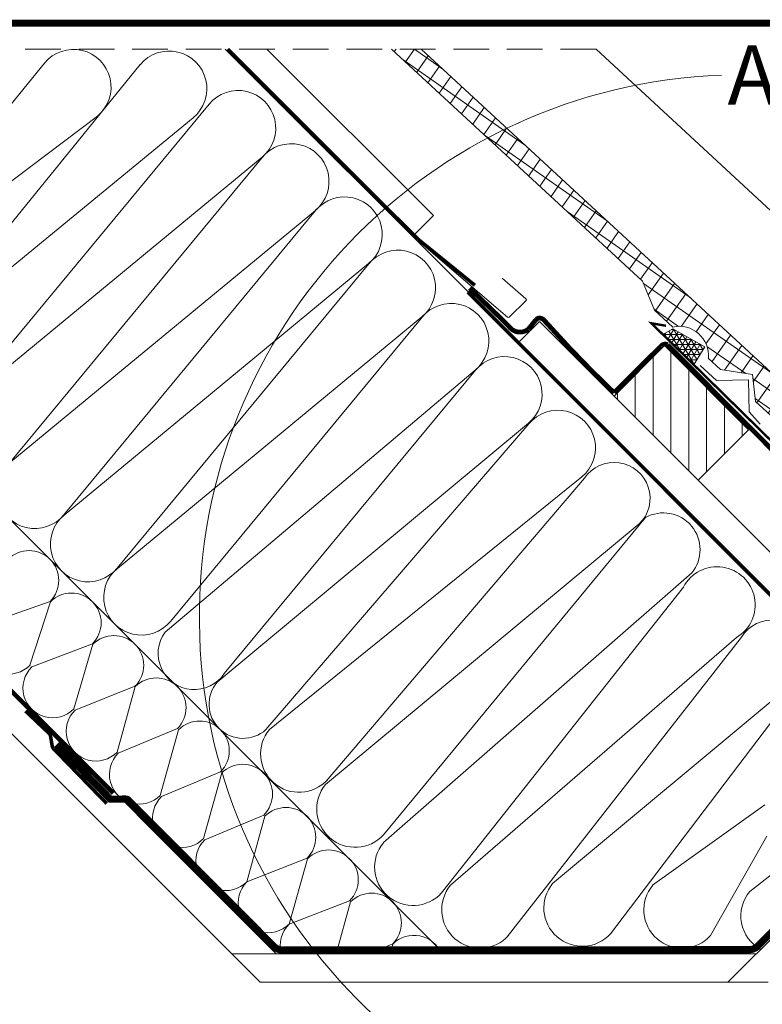
# Model space of a CAD drawing. Units: millimetres. Extents: x -2610 to 1601, y -2170 to 1398.
# Drawn here: x -2366 to -2053, y 465 to 879 of the extents above; entities that cross this region are included whole.
import ezdxf

# ---------------------------------------------------------------- set-up
doc = ezdxf.new("R2010")
doc.units = ezdxf.units.MM
doc.header["$LTSCALE"] = 30
doc.linetypes.add('HIDDEN', pattern=[0.375, 0.25, -0.125])
for name, color, linetype, lineweight in [('CONSTRUCTION', 40, 'Continuous', 20), ('FAKRO ALL', 1, 'Continuous', 20), ('FAKRO FLASHING', 160, 'Continuous', 20), ('FAKRO TEXT', 80, 'Continuous', 9)]:
    doc.layers.add(name, color=color, linetype=linetype, lineweight=lineweight)
doc.styles.get("Standard").update_dxf_attribs({"font": 'ARIAL.TTF'})

msp = doc.modelspace()

# ---------------------------------------------------------------- hatches: boundary and pattern name
at = {"layer": 'CONSTRUCTION'}
h = msp.add_hatch(dxfattribs=at)
h.set_pattern_fill('ANSI37', color=256, scale=2, angle=314.9613, style=0)
h.set_pattern_definition([(324.9726, (-2498.7765, 727.698), (3.64469, 5.19988), []), (54.9726, (-2498.7765, 727.698), (-5.19988, 3.64469), [])])
edge = h.paths.add_edge_path()
edge.add_line((-2196.81, 866.97), (-2209.17, 866.97))
edge.add_line((-2209.17, 866.97), (-2103.67, 769.46))
edge.add_line((-2103.67, 769.46), (-2098.7, 757.15))
edge.add_line((-2098.7, 757.15), (-2090.94, 750.12))
edge.add_arc((-2088.28, 738.12), 12.29, -4.9845, 102.4604, ccw=False)
edge.add_line((-2076.05, 737.05), (-2070.92, 732.29))
edge.add_line((-2070.92, 732.29), (-2057.49, 730.09))
edge.add_line((-2057.49, 730.09), (-2056.27, 718.86))
edge.add_line((-2056.27, 718.86), (-2046.75, 710.07))
edge.add_line((-2046.75, 710.07), (-2037.62, 719.87))
edge.add_line((-2037.62, 719.87), (-2196.81, 866.97))
h = msp.add_hatch(dxfattribs=at)
h.set_pattern_fill('ANSI31', color=256, scale=60, angle=90.0027, style=0)
h.set_pattern_definition([(89.9738, (-1986.991, 235.692), (-7.5, 0.00343), [])])
h.paths.add_polyline_path([(-2115.69, 721.07), (-2080.36, 685.69), (-2059.11, 706.92), (-2094.46, 742.28)])
at = {"layer": 'FAKRO ALL'}
h = msp.add_hatch(dxfattribs=at)
h.set_pattern_fill('NET3', color=256, scale=17, angle=-0.0097, style=0)
h.set_pattern_definition([(359.99033, (-4991.2105, -1082.1347), (0.0003586, 2.125), []), (59.99033, (-4991.2105, -1082.1347), (-1.8401247, 1.0628105), []), (119.99033, (-4991.2105, -1082.1347), (-1.8404832, -1.0621895), [])])
h.paths.add_polyline_path([(-2090.95, 749.39), (-2095.1, 746.95), (-2082.23, 734.08), (-2077.57, 741.8)])

# ---------------------------------------------------------------- linework, layer by layer
at = {"layer": 'CONSTRUCTION', "linetype": 'HIDDEN', "ltscale": 2}
msp.add_line((-2123.2, 866.97), (-2501.67, 866.97), dxfattribs=at)
at = {"layer": 'CONSTRUCTION'}
for p, q in [((-2279.08, 866.97), (-2175.63, 763.48)), ((-2191.59, 796.97), (-2261.57, 866.97)), ((-2103.67, 769.46), (-2209.17, 866.97)), ((-2196.81, 866.97), (-2037.62, 719.87)), ((-2123.2, 866.97), (-2003.78, 756.21)), ((-2355.12, 861.11), (-2436.54, 760.67)), ((-2314.85, 860.44), (-2414.14, 738.28)), ((-2285.92, 843.85), (-2391.75, 715.86)), ((-2436.44, 760.57), (-2332.84, 838.81)), ((-2414.04, 738.18), (-2292.56, 838.15)), ((-2391.65, 715.76), (-2263.63, 821.56)), ((-2263.52, 821.47), (-2369.36, 693.48)), ((-2187.03, 486.56), (-2501.67, 801.31)), ((-2369.26, 693.38), (-2241.23, 799.17)), ((-2241.12, 799.08), (-2346.96, 671.09)), ((-2200.35, 788.21), (-2191.59, 796.97)), ((-2346.86, 670.99), (-2218.84, 776.79)), ((-2218.72, 776.7), (-2324.56, 648.71)), ((-2098.7, 757.15), (-2103.67, 769.46)), ((-2324.46, 648.61), (-2196.44, 754.4)), ((-2196.33, 754.31), (-2302.17, 626.32)), ((-2167.77, 755.62), (-2000.52, 588.31)), ((-2090.94, 750.12), (-2098.7, 757.15)), ((-2147.05, 752.41), (-2155.54, 743.94)), ((-2026.27, 631.58), (-2147.05, 752.41)), ((-2070.92, 732.29), (-2076.05, 737.05)), ((-2257.63, 486.56), (-2501.67, 730.59)), ((-2304.38, 621.86), (-2174.04, 732.02)), ((-2173.93, 731.93), (-2279.5, 604.41)), ((-2057.49, 730.09), (-2070.92, 732.29)), ((-2056.27, 718.86), (-2057.49, 730.09)), ((-2046.75, 710.07), (-2056.27, 718.86)), ((-2501.59, 711.75), (-2264.48, 474.56)), ((-2282.5, 600.78), (-2151.64, 709.63)), ((-2151.49, 709.39), (-2261.99, 580.81)), ((-2260.53, 580.9), (-2129.21, 687.09)), ((-2128.12, 686.51), (-2236.68, 559.18)), ((-2236.94, 557.77), (-2105.07, 667.3)), ((-2102.51, 669.96), (-2212.56, 536.61)), ((-2212.6, 533.29), (-2083.03, 646.7)), ((-2086.49, 640.75), (-2188.22, 512.13)), ((-2184.39, 515.38), (-2064.26, 619.51)), ((-2062.12, 619.65), (-2160.55, 493.66)), ((-2141.48, 516.17), (-2040.52, 600.35)), ((-2039.18, 597.8), (-2117.1, 495.01)), ((-1981.89, 560.74), (-2067.81, 474.56)), ((-2099.44, 515.38), (-2052.34, 549.16)), ((-2051.42, 536.04), (-2075.06, 494.22)), ((-2058.65, 512.81), (-2044.47, 523.88)), ((-2055.85, 486.56), (-2276.48, 486.56)), ((-2050.87, 474.56), (-2264.48, 474.56))]:
    msp.add_line(p, q, dxfattribs=at)
at = {"layer": 'CONSTRUCTION', "ltscale": 25.4}
msp.add_line((-2055.85, 486.56), (-2276.48, 486.56), dxfattribs=at)
at = {"layer": 'CONSTRUCTION', "linetype": 'HIDDEN', "const_width": 1.5}
for points in [[(-2197.99, 786.97), (-2278.04, 866.97)], [(-2174.16, 767.66), (-2197.99, 786.97)], [(-2326.31, 553.9), (-2326.31, 553.9), (-2501.67, 729.98)]]:
    msp.add_lwpolyline(points, dxfattribs=at)
for points in [[(-1969.23, 616.91), (-1969.23, 616.91, -0.415629), (-1969.23, 616.91), (-1998.68, 588.98, -0.412714), (-2001.5, 588.99), (-2177.19, 764.79)], [(-2328.97, 549.77), (-2351.27, 572.77, -0.153072), (-2351.82, 573.83), (-2352.55, 578.12, 0.153216), (-2353.1, 579.18), (-2363.09, 588.66)]]:
    msp.add_lwpolyline(points, format="xyb", dxfattribs=at)
at = {"layer": 'CONSTRUCTION'}
msp.add_lwpolyline([(-2115.69, 721.07), (-2080.36, 685.69), (-2059.11, 706.92), (-2094.46, 742.28)], close=True, dxfattribs=at)
for points in [[(-2352.76, 634.74), (-2378.82, 625.6)], [(-2352.59, 634.6), (-2361.2, 607.86)], [(-2334.92, 616.91), (-2360.41, 607.19)], [(-2334.71, 616.72), (-2342.74, 589.51)], [(-2317.04, 599.04), (-2342.24, 589.03)], [(-2316.92, 598.92), (-2324.56, 571.34)], [(-2299.24, 581.24), (-2324.06, 570.86)], [(-2298.75, 580.76), (-2306.39, 553.18)], [(-2281.07, 563.07), (-2305.89, 552.69)], [(-2280.57, 562.59), (-2288.22, 535.01)], [(-2262.9, 544.91), (-2287.73, 534.52)], [(-2262.4, 544.41), (-2270.05, 516.83)], [(-2244.72, 526.73), (-2269.97, 516.76)], [(-2244.53, 526.54), (-2252.3, 499.08)], [(-2226.85, 508.86), (-2252.24, 499.02)], [(-2226.4, 508.4), (-2232.45, 486.56)], [(-2208.72, 490.72), (-2218.67, 486.56)], [(-2208.67, 490.67), (-2209.81, 486.56)]]:
    msp.add_lwpolyline(points, dxfattribs=at)
for centre, radius, start, end in [((-2342.92, 851.02), 15.83, 309.5692, 140.4115), ((-2302.65, 850.35), 15.83, 309.5692, 140.4115), ((-2273.71, 833.76), 15.83, 309.5692, 140.4115), ((-2251.32, 811.38), 15.83, 309.5692, 140.4115), ((-2228.92, 788.99), 15.83, 309.5692, 140.4115), ((-2206.52, 766.61), 15.83, 309.5692, 140.4115), ((-2184.13, 744.22), 15.83, 309.5692, 140.4115), ((-2088.28, 738.12), 12.29, 355.0155, 102.4604), ((-2161.73, 721.84), 15.83, 309.5692, 140.4115), ((-2139.29, 699.3), 15.83, 309.5692, 140.4115), ((-2359.16, 681.18), 15.83, 129.6172, 320.4115), ((-2115.6, 678.1), 15.09, 314.2529, 146.1313), ((-2336.78, 658.79), 15.83, 129.5692, 320.4115), ((-2094.91, 656.54), 15.42, 320.3539, 119.5447), ((-2361.59, 643.58), 12.5, 314.9903, 134.9903), ((-2314.37, 636.41), 15.83, 129.6172, 320.4115), ((-2072.33, 633.32), 15.99, 300.2963, 152.3079), ((-2343.76, 625.75), 12.5, 314.9903, 134.9903), ((-2370.04, 616.7), 12.5, 134.5806, 315.3859), ((-2049.45, 612.1), 14.75, 307.2438, 149.2104), ((-2292.12, 612.87), 15.2, 143.7322, 326.176), ((-2325.88, 607.88), 12.5, 314.9903, 134.9903), ((-2351.63, 598.29), 12.5, 134.5806, 315.3859), ((-2308.08, 590.08), 12.5, 314.9903, 134.9903), ((-2271.56, 591.49), 14.35, 139.6752, 311.8603), ((-2333.46, 580.12), 12.5, 134.5806, 315.3859), ((-2289.91, 571.92), 12.5, 314.9903, 134.9903), ((-2248.1, 570.6), 16.14, 140.3309, 317.7472), ((-2315.29, 561.96), 12.5, 134.5806, 315.3859), ((-2271.74, 553.75), 12.5, 314.9903, 134.9903), ((-2224.51, 547.47), 16.14, 140.3309, 317.7472), ((-2297.12, 543.79), 12.5, 134.5806, 315.3859), ((-2253.56, 535.58), 12.5, 314.9903, 134.9903), ((-2278.95, 525.62), 12.5, 134.5806, 315.3859), ((-2235.69, 517.7), 12.5, 314.9903, 134.9903), ((-2200.17, 522.98), 16.14, 140.3309, 317.7472), ((-2261.2, 507.86), 12.5, 134.5806, 315.3859), ((-2171.96, 505.08), 16.14, 140.3309, 317.7472), ((-2129.05, 505.86), 16.14, 140.3309, 317.7472), ((-2087.01, 505.07), 16.14, 140.3309, 317.7472), ((-2217.56, 499.56), 12.5, 314.9903, 134.9903), ((-2046.22, 502.5), 16.14, 140.3309, 241.0316), ((-2243.56, 490.12), 12.44, 134.2784, 196.61), ((-2199.83, 481.83), 12.5, 22.2488, 134.9903)]:
    msp.add_arc(centre, radius, start, end, dxfattribs=at)
at = {"layer": 'FAKRO ALL'}
msp.add_lwpolyline([(-2197.55, 786.05), (-2160.48, 754.2, 0.38863), (-2159.8, 754.23), (-2152.67, 761.24, 0.439601), (-2152.69, 761.97), (-2162.77, 770.6)], format="xyb", dxfattribs=at)
at = {"layer": 'FAKRO ALL', "color": 1, "linetype": 'HIDDEN', "const_width": 2}
msp.add_lwpolyline([(-2004.45, 653.47), (-2093.16, 742.66, 0.346562), (-2095.85, 742.19), (-2115.65, 722.49, -0.020897), (-2143.19, 750.92), (-2145.35, 753.24, 0.390189), (-2148.38, 753.32), (-2151.67, 749.26, -0.386222), (-2159.13, 749.57), (-2162.86, 753.37), (-2162.86, 753.37), (-2176.34, 766.43)], format="xyb", dxfattribs=at)
at = {"layer": 'FAKRO ALL'}
msp.add_lwpolyline([(-2095.1, 746.95), (-2082.23, 734.08), (-2077.57, 741.8), (-2090.95, 749.39)], close=True, dxfattribs=at)
msp.add_lwpolyline([(-2054.19, 709.24), (-2058.89, 714.42), (-2059.09, 727.85), (-2072.65, 727.65), (-2079.41, 733.95)], dxfattribs=at)
at = {"layer": 'FAKRO ALL', "linetype": 'HIDDEN', "const_width": 3}
msp.add_lwpolyline([(-1991.44, 553.52), (-2055.26, 489.77, -0.199535), (-2058.8, 488.29), (-2255.01, 488.12, -0.203613), (-2258.61, 489.64), (-2319.7, 551.05, 0.201544), (-2321.13, 551.63), (-2327.38, 551.57), (-2349.97, 574.59)], format="xyb", dxfattribs=at)
at = {"layer": 'FAKRO FLASHING', "const_width": 1}
msp.add_lwpolyline([(-2093.85, 750.64), (-2099.97, 751.7), (-1976.3, 630.3, 0.407911), (-1931.8, 632.42), (-1894.5, 668.85, -0.414214), (-1891.57, 668.81), (-1888.92, 666.09, -0.426429), (-1888.83, 663.16), (-1897.35, 654.84)], format="xyb", dxfattribs=at)
at = {"layer": 'FAKRO TEXT', "const_width": 3}
msp.add_lwpolyline([(-2517.39, 877.85), (1412.1, 877.85), (1412.1, -1891.32), (-2517.39, -1891.32)], close=True, dxfattribs=at)
at = {"layer": 'FAKRO TEXT'}
msp.add_arc((-2062.06, 628.22), 227.93, 92.1186, 85.9301, dxfattribs=at)

# ---------------------------------------------------------------- texts
at = {"layer": 'FAKRO TEXT', "insert": (-2067.99, 868.55), "char_height": 25, "width": 42.7746, "attachment_point": 1}
msp.add_mtext('{\\fVerdana|b0|i0|c238|p34;A}', dxfattribs=at)

doc.saveas('drawing.dxf')
